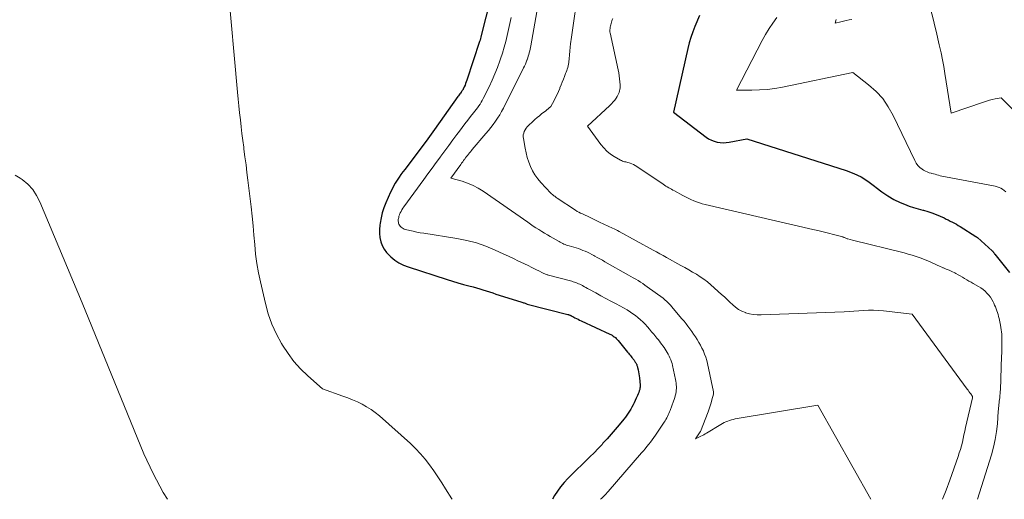
# Model space of a CAD drawing. Units: feet. Extents: x 1181672 to 1186672, y 7061370 to 7068870.
# Drawn here: x 1183856 to 1183979, y 7061370 to 7061430 of the extents above; entities that cross this region are included whole.
import ezdxf

# ---------------------------------------------------------------- set-up
doc = ezdxf.new("R2010")
doc.units = ezdxf.units.FT
doc.header["$MEASUREMENT"] = 0
doc.layers.add('Level 44', color=7, linetype='Continuous', lineweight=0)
doc.layers.add('Level 45', color=7, linetype='Continuous', lineweight=0)

msp = doc.modelspace()

# ---------------------------------------------------------------- linework, layer by layer
at = {"layer": 'Level 44', "color": 32, "linetype": 'Continuous', "lineweight": 30, "flags": 128}
for points, elevation in [([(1183914.9, 7061432.7), (1183913.77, 7061428.06), (1183913.72, 7061427.87), (1183913.67, 7061427.69), (1183913.62, 7061427.5), (1183913.56, 7061427.32), (1183911.96, 7061422.46), (1183911.89, 7061422.26), (1183911.81, 7061422.05), (1183911.73, 7061421.85), (1183911.64, 7061421.65), (1183911.51, 7061421.36), (1183911.48, 7061421.31), (1183911.45, 7061421.26), (1183911.42, 7061421.21), (1183911.38, 7061421.16), (1183911.35, 7061421.11), (1183911.31, 7061421.06), (1183911.27, 7061421.01), (1183911.24, 7061420.96), (1183911.15, 7061420.85), (1183911.07, 7061420.75), (1183910.99, 7061420.64), (1183910.92, 7061420.53), (1183910.84, 7061420.43), (1183907.92, 7061416.31), (1183907.71, 7061416.02), (1183907.49, 7061415.72), (1183907.28, 7061415.43), (1183907.06, 7061415.13), (1183904.23, 7061411.35), (1183903.97, 7061411.01), (1183903.72, 7061410.66), (1183903.48, 7061410.31), (1183903.24, 7061409.95), (1183903.01, 7061409.59), (1183902.79, 7061409.22), (1183902.6, 7061408.84), (1183902.42, 7061408.45), (1183901.83, 7061407.12), (1183901.59, 7061406.51), (1183901.38, 7061405.88), (1183901.22, 7061405.24), (1183901.1, 7061404.58), (1183901.06, 7061404.31), (1183901.02, 7061403.79), (1183901.02, 7061403.27), (1183901.09, 7061402.76), (1183901.2, 7061402.25), (1183901.38, 7061401.76), (1183901.61, 7061401.31), (1183901.92, 7061400.9), (1183902.27, 7061400.52), (1183902.44, 7061400.36), (1183902.94, 7061399.96), (1183903.47, 7061399.61), (1183904.04, 7061399.33), (1183904.63, 7061399.09), (1183909.48, 7061397.51), (1183910.16, 7061397.3), (1183910.84, 7061397.1), (1183911.52, 7061396.91), (1183912.2, 7061396.73), (1183912.75, 7061396.59), (1183913.16, 7061396.48), (1183913.57, 7061396.37), (1183913.97, 7061396.24), (1183914.38, 7061396.11), (1183914.78, 7061395.97), (1183915.19, 7061395.83), (1183915.59, 7061395.7), (1183916, 7061395.57), (1183918.84, 7061394.68), (1183918.95, 7061394.65), (1183919.05, 7061394.61), (1183919.14, 7061394.58), (1183919.24, 7061394.54), (1183919.41, 7061394.46), (1183919.52, 7061394.42), (1183924.58, 7061393.15), (1183924.63, 7061393.14), (1183924.68, 7061393.12), (1183924.73, 7061393.11), (1183924.78, 7061393.09), (1183924.83, 7061393.07), (1183924.88, 7061393.05), (1183924.93, 7061393.02), (1183924.97, 7061393), (1183924.99, 7061392.99), (1183925.05, 7061392.96), (1183925.1, 7061392.93), (1183925.16, 7061392.9), (1183925.22, 7061392.87), (1183925.48, 7061392.73), (1183925.68, 7061392.63), (1183925.87, 7061392.54), (1183926.06, 7061392.44), (1183926.26, 7061392.35), (1183929.83, 7061390.69), (1183929.98, 7061390.62), (1183930.13, 7061390.54), (1183930.27, 7061390.44), (1183930.41, 7061390.35), (1183930.54, 7061390.24), (1183930.66, 7061390.13), (1183930.78, 7061390.01), (1183930.89, 7061389.88), (1183932.06, 7061388.44), (1183932.17, 7061388.3), (1183932.28, 7061388.17), (1183932.39, 7061388.03), (1183932.5, 7061387.89), (1183932.61, 7061387.75), (1183932.67, 7061387.68), (1183932.72, 7061387.61), (1183932.78, 7061387.54), (1183932.83, 7061387.47), (1183932.88, 7061387.4), (1183932.93, 7061387.32), (1183932.98, 7061387.25), (1183933.03, 7061387.17), (1183933.08, 7061387.1), (1183933.13, 7061387.02), (1183933.17, 7061386.94), (1183933.21, 7061386.86), (1183933.24, 7061386.77), (1183933.27, 7061386.68), (1183933.3, 7061386.6), (1183933.32, 7061386.51), (1183933.39, 7061386.2), (1183933.43, 7061385.96), (1183933.48, 7061385.71), (1183933.51, 7061385.47), (1183933.54, 7061385.22), (1183933.63, 7061384.29), (1183933.63, 7061384.2), (1183933.64, 7061384.11), (1183933.63, 7061384.02), (1183933.62, 7061383.93), (1183933.61, 7061383.84), (1183933.59, 7061383.76), (1183933.56, 7061383.67), (1183933.53, 7061383.59), (1183933.46, 7061383.38), (1183933.38, 7061383.2), (1183933.31, 7061383.01), (1183933.23, 7061382.83), (1183933.15, 7061382.65), (1183932.89, 7061382.08), (1183932.76, 7061381.81), (1183932.62, 7061381.54), (1183932.47, 7061381.28), (1183932.31, 7061381.02), (1183932.14, 7061380.77), (1183931.97, 7061380.53), (1183931.79, 7061380.29), (1183931.6, 7061380.05), (1183931.01, 7061379.33), (1183930.52, 7061378.74), (1183930.02, 7061378.15), (1183929.51, 7061377.58), (1183928.99, 7061377.01), (1183928.87, 7061376.88), (1183928.37, 7061376.35), (1183927.87, 7061375.82), (1183927.35, 7061375.31), (1183926.83, 7061374.8), (1183926.3, 7061374.29), (1183925.78, 7061373.79), (1183925.26, 7061373.27), (1183924.74, 7061372.76), (1183924.58, 7061372.59), (1183924.12, 7061372.1), (1183923.69, 7061371.58), (1183923.31, 7061371.04), (1183922.94, 7061370.47), (1183922.69, 7061370)], 2340), ([(1183941.06, 7061430.56), (1183940.5, 7061429.2), (1183940.24, 7061428.52), (1183940, 7061427.83), (1183939.79, 7061427.13), (1183939.61, 7061426.42), (1183937.8, 7061418.45), (1183941.9, 7061415.35), (1183942.21, 7061415.14), (1183942.55, 7061414.96), (1183942.9, 7061414.83), (1183943.27, 7061414.73), (1183943.64, 7061414.67), (1183944.02, 7061414.64), (1183944.4, 7061414.66), (1183944.78, 7061414.71), (1183946.97, 7061415.13), (1183959.41, 7061411.16), (1183960.37, 7061410.79), (1183961.28, 7061410.36), (1183962.14, 7061409.81), (1183962.97, 7061409.2), (1183963.18, 7061409.02), (1183963.89, 7061408.48), (1183964.62, 7061407.98), (1183965.39, 7061407.55), (1183966.19, 7061407.17), (1183966.73, 7061406.94), (1183967.29, 7061406.72), (1183967.85, 7061406.52), (1183968.42, 7061406.35), (1183969, 7061406.2), (1183969.08, 7061406.18), (1183969.62, 7061406.03), (1183970.15, 7061405.87), (1183970.67, 7061405.67), (1183971.18, 7061405.45), (1183971.68, 7061405.22), (1183971.93, 7061405.09), (1183972.19, 7061404.97), (1183972.44, 7061404.84), (1183972.7, 7061404.71), (1183972.95, 7061404.57), (1183973.2, 7061404.43), (1183973.44, 7061404.28), (1183973.69, 7061404.14), (1183975.63, 7061402.92), (1183975.65, 7061402.91), (1183975.67, 7061402.9), (1183975.68, 7061402.89), (1183975.7, 7061402.87), (1183975.77, 7061402.82), (1183975.79, 7061402.8), (1183975.8, 7061402.79), (1183975.82, 7061402.77), (1183975.84, 7061402.76), (1183977.68, 7061401.12), (1183977.69, 7061401.11), (1183977.71, 7061401.09), (1183977.73, 7061401.07), (1183977.74, 7061401.05), (1183977.8, 7061400.97), (1183977.82, 7061400.95), (1183977.83, 7061400.93), (1183977.85, 7061400.91), (1183977.86, 7061400.89), (1183977.89, 7061400.84), (1183977.92, 7061400.8), (1183977.96, 7061400.75), (1183977.99, 7061400.71), (1183978.02, 7061400.67), (1183979.85, 7061398.38)], 2330)]:
    msp.add_lwpolyline(points, dxfattribs=dict(at, elevation=elevation))
at = {"layer": 'Level 45', "color": 32, "linetype": 'Continuous', "lineweight": 0, "flags": 128}
for points, elevation in [([(1183921.61, 7061436.03), (1183919.95, 7061426.79), (1183919.91, 7061426.57), (1183919.86, 7061426.35), (1183919.82, 7061426.13), (1183919.77, 7061425.91), (1183919.71, 7061425.69), (1183919.65, 7061425.47), (1183919.58, 7061425.25), (1183919.51, 7061425.04), (1183919.48, 7061424.97), (1183919.39, 7061424.72), (1183919.29, 7061424.48), (1183919.18, 7061424.24), (1183919.06, 7061424), (1183916.54, 7061418.98), (1183916.31, 7061418.55), (1183916.07, 7061418.14), (1183915.81, 7061417.73), (1183915.54, 7061417.33), (1183915.26, 7061416.94), (1183914.96, 7061416.56), (1183914.66, 7061416.18), (1183914.35, 7061415.81), (1183912.64, 7061413.8), (1183912.52, 7061413.65), (1183912.4, 7061413.51), (1183912.28, 7061413.36), (1183912.16, 7061413.2), (1183912.04, 7061413.05), (1183911.93, 7061412.9), (1183911.81, 7061412.74), (1183911.7, 7061412.59), (1183911.68, 7061412.57), (1183911.56, 7061412.4), (1183911.44, 7061412.23), (1183911.31, 7061412.07), (1183911.19, 7061411.9), (1183909.95, 7061410.22), (1183911.37, 7061409.81), (1183912.06, 7061409.57), (1183912.73, 7061409.29), (1183913.38, 7061408.95), (1183914, 7061408.56), (1183919.57, 7061404.68), (1183919.92, 7061404.44), (1183920.26, 7061404.21), (1183920.61, 7061403.98), (1183920.97, 7061403.76), (1183921.32, 7061403.53), (1183921.68, 7061403.32), (1183922.04, 7061403.1), (1183922.4, 7061402.89), (1183923.49, 7061402.26), (1183923.64, 7061402.18), (1183923.79, 7061402.1), (1183923.95, 7061402.02), (1183924.11, 7061401.95), (1183924.27, 7061401.89), (1183924.43, 7061401.83), (1183924.6, 7061401.77), (1183924.76, 7061401.72), (1183925.62, 7061401.47), (1183925.92, 7061401.38), (1183926.2, 7061401.28), (1183926.49, 7061401.17), (1183926.77, 7061401.06), (1183927.04, 7061400.93), (1183927.32, 7061400.8), (1183927.59, 7061400.66), (1183927.86, 7061400.51), (1183927.96, 7061400.46), (1183928.28, 7061400.28), (1183928.6, 7061400.1), (1183928.91, 7061399.92), (1183929.23, 7061399.75), (1183932.19, 7061398.07), (1183932.48, 7061397.9), (1183932.78, 7061397.73), (1183933.08, 7061397.55), (1183933.38, 7061397.38), (1183933.67, 7061397.2), (1183933.96, 7061397.01), (1183934.24, 7061396.82), (1183934.52, 7061396.62), (1183936.5, 7061395.17), (1183936.65, 7061395.06), (1183936.79, 7061394.94), (1183936.93, 7061394.82), (1183937.07, 7061394.69), (1183937.2, 7061394.55), (1183937.33, 7061394.42), (1183937.46, 7061394.28), (1183937.58, 7061394.13), (1183938.87, 7061392.61), (1183939.13, 7061392.3), (1183939.38, 7061391.98), (1183939.62, 7061391.66), (1183939.86, 7061391.34), (1183940.1, 7061391.01), (1183940.33, 7061390.68), (1183940.55, 7061390.34), (1183940.77, 7061390), (1183940.98, 7061389.65), (1183941.18, 7061389.3), (1183941.37, 7061388.93), (1183941.55, 7061388.57), (1183941.55, 7061388.55), (1183941.71, 7061388.17), (1183941.86, 7061387.78), (1183941.97, 7061387.39), (1183942.07, 7061386.99), (1183942.81, 7061383.47), (1183942.82, 7061383.44), (1183942.82, 7061383.42), (1183942.82, 7061383.39), (1183942.82, 7061383.37), (1183942.82, 7061383.27), (1183942.82, 7061383.24), (1183942.81, 7061383.22), (1183942.81, 7061383.2), (1183942.8, 7061383.17), (1183942.61, 7061382.46), (1183942.51, 7061382.08), (1183942.39, 7061381.71), (1183942.27, 7061381.34), (1183942.13, 7061380.97), (1183941.17, 7061378.49), (1183941.16, 7061378.46), (1183940.55, 7061377.56), (1183941.25, 7061377.91), (1183941.43, 7061378), (1183941.61, 7061378.09), (1183941.78, 7061378.19), (1183941.95, 7061378.29), (1183943.75, 7061379.38), (1183943.96, 7061379.49), (1183944.17, 7061379.61), (1183944.38, 7061379.71), (1183944.6, 7061379.8), (1183944.82, 7061379.88), (1183945.05, 7061379.95), (1183945.28, 7061380.01), (1183945.51, 7061380.06), (1183955.87, 7061381.77), (1183962.5, 7061370)], 2336), ([(1183882.04, 7061434.47), (1183883.28, 7061420.96), (1183883.36, 7061420.1), (1183883.45, 7061419.24), (1183883.53, 7061418.37), (1183883.62, 7061417.51), (1183883.72, 7061416.65), (1183883.82, 7061415.79), (1183883.92, 7061414.93), (1183884.04, 7061414.07), (1183884.07, 7061413.84), (1183884.2, 7061412.86), (1183884.33, 7061411.89), (1183884.45, 7061410.91), (1183884.57, 7061409.94), (1183884.96, 7061406.6), (1183885.09, 7061405.43), (1183885.21, 7061404.25), (1183885.32, 7061403.07), (1183885.42, 7061401.89), (1183885.53, 7061400.71), (1183885.68, 7061399.54), (1183885.89, 7061398.37), (1183886.13, 7061397.22), (1183886.75, 7061394.52), (1183887.12, 7061393.21), (1183887.57, 7061391.93), (1183888.13, 7061390.69), (1183888.78, 7061389.49), (1183888.9, 7061389.28), (1183889.59, 7061388.24), (1183890.33, 7061387.26), (1183891.16, 7061386.34), (1183892.05, 7061385.48), (1183893.92, 7061383.83), (1183896.43, 7061382.93), (1183897.05, 7061382.7), (1183897.66, 7061382.46), (1183898.26, 7061382.19), (1183898.85, 7061381.91), (1183899.42, 7061381.59), (1183899.98, 7061381.25), (1183900.5, 7061380.86), (1183901.01, 7061380.45), (1183904.9, 7061376.98), (1183905.55, 7061376.36), (1183906.17, 7061375.71), (1183906.75, 7061375.02), (1183907.29, 7061374.31), (1183907.81, 7061373.57), (1183908.32, 7061372.83), (1183908.81, 7061372.08), (1183909.3, 7061371.32), (1183910.07, 7061370.08), (1183910.12, 7061370)], 2342), ([(1183925.87, 7061433.69), (1183925.08, 7061428.14), (1183925.05, 7061427.86), (1183925.01, 7061427.58), (1183924.97, 7061427.3), (1183924.94, 7061427.02), (1183924.92, 7061426.93), (1183924.9, 7061426.7), (1183924.87, 7061426.46), (1183924.85, 7061426.23), (1183924.83, 7061425.99), (1183924.81, 7061425.76), (1183924.79, 7061425.52), (1183924.77, 7061425.28), (1183924.75, 7061425.05), (1183924.73, 7061424.87), (1183924.7, 7061424.67), (1183924.67, 7061424.47), (1183924.63, 7061424.27), (1183924.58, 7061424.07), (1183924.52, 7061423.87), (1183924.46, 7061423.67), (1183924.4, 7061423.48), (1183924.32, 7061423.29), (1183924.19, 7061422.95), (1183924.04, 7061422.59), (1183923.9, 7061422.23), (1183923.76, 7061421.87), (1183923.61, 7061421.51), (1183923.59, 7061421.45), (1183923.42, 7061421.06), (1183923.25, 7061420.68), (1183923.07, 7061420.3), (1183922.88, 7061419.92), (1183922.48, 7061419.17), (1183921.92, 7061418.7), (1183921.9, 7061418.69), (1183921.88, 7061418.67), (1183921.86, 7061418.66), (1183921.84, 7061418.64), (1183921.31, 7061418.24), (1183921.03, 7061418.02), (1183920.75, 7061417.79), (1183920.48, 7061417.56), (1183920.22, 7061417.32), (1183919.66, 7061416.8), (1183919.51, 7061416.64), (1183919.36, 7061416.46), (1183919.24, 7061416.26), (1183919.14, 7061416.06), (1183919.07, 7061415.84), (1183919.02, 7061415.62), (1183919.01, 7061415.4), (1183919.03, 7061415.17), (1183919.25, 7061413.96), (1183919.37, 7061413.37), (1183919.52, 7061412.79), (1183919.71, 7061412.22), (1183919.92, 7061411.66), (1183920.17, 7061411.13), (1183920.47, 7061410.61), (1183920.82, 7061410.13), (1183921.2, 7061409.68), (1183922.48, 7061408.33), (1183922.57, 7061408.25), (1183922.66, 7061408.16), (1183922.75, 7061408.08), (1183922.85, 7061408.01), (1183922.95, 7061407.94), (1183923.05, 7061407.86), (1183923.15, 7061407.79), (1183923.25, 7061407.72), (1183925.55, 7061406.18), (1183925.76, 7061406.05), (1183925.97, 7061405.93), (1183926.19, 7061405.82), (1183926.42, 7061405.72), (1183926.85, 7061405.55), (1183926.96, 7061405.51), (1183928.55, 7061404.7), (1183930.19, 7061403.95), (1183930.4, 7061403.85), (1183930.62, 7061403.75), (1183930.82, 7061403.64), (1183931.03, 7061403.53), (1183935.25, 7061401.21), (1183935.68, 7061400.98), (1183936.1, 7061400.75), (1183936.52, 7061400.51), (1183936.94, 7061400.28), (1183938.74, 7061399.28), (1183939.23, 7061399.01), (1183939.72, 7061398.73), (1183940.2, 7061398.45), (1183940.69, 7061398.17), (1183941.16, 7061397.87), (1183941.62, 7061397.56), (1183942.06, 7061397.22), (1183942.49, 7061396.86), (1183943.83, 7061395.65), (1183944.19, 7061395.33), (1183944.54, 7061395.01), (1183944.88, 7061394.68), (1183945.22, 7061394.35), (1183945.58, 7061394.04), (1183945.96, 7061393.77), (1183946.37, 7061393.55), (1183946.8, 7061393.37), (1183946.84, 7061393.36), (1183947.31, 7061393.22), (1183947.79, 7061393.13), (1183948.27, 7061393.08), (1183948.77, 7061393.08), (1183959.16, 7061393.49), (1183959.77, 7061393.52), (1183960.39, 7061393.55), (1183961, 7061393.59), (1183961.62, 7061393.64), (1183962.23, 7061393.67), (1183962.84, 7061393.68), (1183963.46, 7061393.65), (1183964.07, 7061393.6), (1183967.66, 7061393.18), (1183974.54, 7061383.8), (1183974.66, 7061383.65), (1183974.77, 7061383.49), (1183974.89, 7061383.34), (1183975.01, 7061383.19), (1183975.24, 7061382.88), (1183975.21, 7061382.78), (1183975.21, 7061382.76), (1183975.2, 7061382.75), (1183975.2, 7061382.73), (1183975.2, 7061382.71), (1183974.36, 7061378.99), (1183974.26, 7061378.54), (1183974.15, 7061378.08), (1183974.05, 7061377.62), (1183973.95, 7061377.16), (1183973.84, 7061376.7), (1183973.71, 7061376.25), (1183973.57, 7061375.8), (1183973.43, 7061375.35), (1183972.37, 7061372.4), (1183971.91, 7061371.15), (1183971.47, 7061370)], 2334), ([(1183969.94, 7061431.56), (1183970.33, 7061430), (1183970.52, 7061429.22), (1183970.71, 7061428.44), (1183970.89, 7061427.66), (1183971.07, 7061426.88), (1183971.1, 7061426.74), (1183971.29, 7061425.89), (1183971.46, 7061425.04), (1183971.62, 7061424.18), (1183971.77, 7061423.32), (1183972.57, 7061418.34), (1183976.61, 7061419.74), (1183976.97, 7061419.85), (1183977.33, 7061419.96), (1183977.69, 7061420.05), (1183978.06, 7061420.13), (1183978.79, 7061420.27), (1183980.4, 7061418.68)], 2326), ([(1183917.5, 7061430.31), (1183917.35, 7061429.56), (1183917.19, 7061428.81), (1183917.02, 7061428.06), (1183916.84, 7061427.32), (1183916.63, 7061426.59), (1183916.41, 7061425.86), (1183916.17, 7061425.13), (1183916.09, 7061424.91), (1183915.78, 7061424.08), (1183915.46, 7061423.26), (1183915.11, 7061422.46), (1183914.74, 7061421.66), (1183914.02, 7061420.17), (1183913.89, 7061419.93), (1183913.76, 7061419.7), (1183913.62, 7061419.47), (1183913.46, 7061419.24), (1183913.3, 7061419.02), (1183913.14, 7061418.81), (1183912.97, 7061418.59), (1183912.8, 7061418.38), (1183912.42, 7061417.91), (1183912.07, 7061417.46), (1183911.71, 7061417.01), (1183911.37, 7061416.56), (1183911.02, 7061416.1), (1183910.71, 7061415.66), (1183910.21, 7061414.99), (1183909.71, 7061414.31), (1183909.21, 7061413.63), (1183908.71, 7061412.96), (1183908.66, 7061412.88), (1183908.13, 7061412.17), (1183907.6, 7061411.45), (1183907.08, 7061410.74), (1183906.56, 7061410.02), (1183904.08, 7061406.61), (1183903.96, 7061406.43), (1183903.84, 7061406.24), (1183903.74, 7061406.05), (1183903.63, 7061405.86), (1183903.59, 7061405.77), (1183903.52, 7061405.61), (1183903.47, 7061405.46), (1183903.43, 7061405.3), (1183903.39, 7061405.14), (1183903.38, 7061405.07), (1183903.37, 7061404.94), (1183903.37, 7061404.81), (1183903.39, 7061404.68), (1183903.42, 7061404.55), (1183903.46, 7061404.43), (1183903.52, 7061404.31), (1183903.6, 7061404.21), (1183903.69, 7061404.12), (1183903.73, 7061404.08), (1183903.86, 7061403.98), (1183903.99, 7061403.89), (1183904.13, 7061403.83), (1183904.28, 7061403.78), (1183904.83, 7061403.65), (1183905.26, 7061403.55), (1183905.69, 7061403.45), (1183906.12, 7061403.37), (1183906.56, 7061403.3), (1183910.72, 7061402.67), (1183911.95, 7061402.42), (1183913.16, 7061402.11), (1183914.35, 7061401.7), (1183915.51, 7061401.21), (1183916.52, 7061400.74), (1183917.16, 7061400.44), (1183917.8, 7061400.14), (1183918.43, 7061399.83), (1183919.07, 7061399.52), (1183919.7, 7061399.21), (1183920.02, 7061399.06), (1183920.34, 7061398.9), (1183920.66, 7061398.74), (1183920.98, 7061398.59), (1183921.43, 7061398.36), (1183921.52, 7061398.32), (1183921.61, 7061398.27), (1183921.71, 7061398.23), (1183921.8, 7061398.19), (1183921.89, 7061398.15), (1183921.99, 7061398.12), (1183922.09, 7061398.09), (1183922.19, 7061398.06), (1183925.1, 7061397.29), (1183925.27, 7061397.24), (1183925.44, 7061397.19), (1183925.61, 7061397.13), (1183925.77, 7061397.06), (1183925.94, 7061396.99), (1183926.1, 7061396.92), (1183926.26, 7061396.84), (1183926.41, 7061396.76), (1183926.48, 7061396.72), (1183926.66, 7061396.62), (1183926.85, 7061396.51), (1183927.04, 7061396.41), (1183927.22, 7061396.31), (1183928.1, 7061395.83), (1183928.73, 7061395.49), (1183929.36, 7061395.16), (1183929.99, 7061394.82), (1183930.62, 7061394.49), (1183931.11, 7061394.23), (1183931.56, 7061393.98), (1183932.01, 7061393.71), (1183932.44, 7061393.43), (1183932.86, 7061393.13), (1183933.04, 7061393), (1183933.36, 7061392.75), (1183933.67, 7061392.49), (1183933.97, 7061392.21), (1183934.26, 7061391.91), (1183934.54, 7061391.61), (1183934.81, 7061391.3), (1183935.08, 7061390.98), (1183935.35, 7061390.67), (1183935.74, 7061390.18), (1183935.9, 7061389.99), (1183936.05, 7061389.8), (1183936.2, 7061389.6), (1183936.35, 7061389.4), (1183936.49, 7061389.2), (1183936.63, 7061389), (1183936.77, 7061388.8), (1183936.9, 7061388.59), (1183937.03, 7061388.37), (1183937.15, 7061388.16), (1183937.27, 7061387.94), (1183937.37, 7061387.71), (1183937.48, 7061387.47), (1183937.56, 7061387.23), (1183937.64, 7061386.99), (1183937.7, 7061386.75), (1183938.06, 7061385.01), (1183938.1, 7061384.79), (1183938.13, 7061384.56), (1183938.16, 7061384.34), (1183938.17, 7061384.12), (1183938.17, 7061383.89), (1183938.16, 7061383.67), (1183938.14, 7061383.45), (1183938.1, 7061383.23), (1183938.1, 7061383.2), (1183938.04, 7061382.97), (1183937.98, 7061382.74), (1183937.91, 7061382.51), (1183937.83, 7061382.28), (1183937.39, 7061381.14), (1183937.32, 7061380.95), (1183937.23, 7061380.76), (1183937.15, 7061380.57), (1183937.06, 7061380.38), (1183936.96, 7061380.19), (1183936.86, 7061380.01), (1183936.75, 7061379.83), (1183936.63, 7061379.66), (1183935.54, 7061378.03), (1183935.34, 7061377.74), (1183935.14, 7061377.45), (1183934.93, 7061377.17), (1183934.71, 7061376.89), (1183934.49, 7061376.61), (1183934.27, 7061376.33), (1183934.04, 7061376.06), (1183933.81, 7061375.8), (1183929.63, 7061370.98), (1183929.5, 7061370.84), (1183929.37, 7061370.69), (1183929.23, 7061370.54), (1183929.1, 7061370.4), (1183928.96, 7061370.26), (1183928.82, 7061370.12), (1183928.7, 7061370)], 2338), ([(1183930.22, 7061430.18), (1183930.16, 7061430.04), (1183930.1, 7061429.89), (1183930.05, 7061429.73), (1183930.05, 7061429.72), (1183930.01, 7061429.57), (1183929.97, 7061429.42), (1183929.94, 7061429.27), (1183929.91, 7061429.12), (1183929.88, 7061428.96), (1183929.87, 7061428.89), (1183929.86, 7061428.83), (1183929.85, 7061428.76), (1183929.85, 7061428.69), (1183929.84, 7061428.62), (1183929.85, 7061428.56), (1183929.86, 7061428.49), (1183929.87, 7061428.42), (1183930.89, 7061423.75), (1183930.96, 7061423.38), (1183931.02, 7061423.01), (1183931.07, 7061422.64), (1183931.1, 7061422.27), (1183931.13, 7061421.91), (1183931.13, 7061421.71), (1183931.13, 7061421.52), (1183931.1, 7061421.32), (1183931.07, 7061421.13), (1183931.01, 7061420.94), (1183930.94, 7061420.76), (1183930.86, 7061420.59), (1183930.76, 7061420.42), (1183930.64, 7061420.24), (1183930.46, 7061419.99), (1183930.27, 7061419.75), (1183930.06, 7061419.53), (1183929.85, 7061419.31), (1183927.04, 7061416.72), (1183928.72, 7061414.44), (1183929.09, 7061414), (1183929.49, 7061413.59), (1183929.94, 7061413.23), (1183930.41, 7061412.91), (1183931.17, 7061412.47), (1183931.3, 7061412.4), (1183931.42, 7061412.35), (1183931.56, 7061412.3), (1183931.7, 7061412.27), (1183931.84, 7061412.24), (1183931.97, 7061412.21), (1183932.11, 7061412.17), (1183932.25, 7061412.13), (1183932.41, 7061412.07), (1183932.62, 7061411.99), (1183932.82, 7061411.9), (1183933.02, 7061411.8), (1183933.21, 7061411.68), (1183936.53, 7061409.44), (1183936.7, 7061409.33), (1183936.87, 7061409.22), (1183937.04, 7061409.11), (1183937.22, 7061409.01), (1183937.39, 7061408.91), (1183937.57, 7061408.81), (1183937.74, 7061408.71), (1183937.92, 7061408.62), (1183938.97, 7061408.04), (1183939.31, 7061407.86), (1183939.65, 7061407.69), (1183939.99, 7061407.52), (1183940.34, 7061407.37), (1183940.69, 7061407.23), (1183941.05, 7061407.1), (1183941.41, 7061406.99), (1183941.78, 7061406.9), (1183955.24, 7061403.79), (1183955.89, 7061403.64), (1183956.55, 7061403.48), (1183957.2, 7061403.31), (1183957.85, 7061403.14), (1183958.98, 7061402.84), (1183959.06, 7061402.82), (1183959.14, 7061402.79), (1183959.22, 7061402.76), (1183959.3, 7061402.72), (1183959.39, 7061402.69), (1183959.47, 7061402.65), (1183959.55, 7061402.63), (1183959.63, 7061402.6), (1183960.22, 7061402.44), (1183966.69, 7061400.84), (1183967.19, 7061400.71), (1183967.69, 7061400.56), (1183968.18, 7061400.41), (1183968.67, 7061400.24), (1183968.99, 7061400.12), (1183969.31, 7061400), (1183969.63, 7061399.86), (1183969.94, 7061399.72), (1183970.26, 7061399.57), (1183970.57, 7061399.42), (1183970.88, 7061399.27), (1183971.2, 7061399.13), (1183971.52, 7061399), (1183971.59, 7061398.97), (1183971.94, 7061398.82), (1183972.29, 7061398.67), (1183972.64, 7061398.51), (1183972.99, 7061398.34), (1183973.13, 7061398.26), (1183973.41, 7061398.12), (1183973.68, 7061397.97), (1183973.96, 7061397.81), (1183974.23, 7061397.65), (1183974.5, 7061397.49), (1183974.77, 7061397.33), (1183975.04, 7061397.18), (1183975.32, 7061397.02), (1183975.99, 7061396.65), (1183976.27, 7061396.47), (1183976.54, 7061396.27), (1183976.8, 7061396.05), (1183977.03, 7061395.81), (1183977.25, 7061395.56), (1183977.46, 7061395.29), (1183977.64, 7061395), (1183977.8, 7061394.71), (1183977.88, 7061394.56), (1183977.99, 7061394.32), (1183978.1, 7061394.09), (1183978.19, 7061393.85), (1183978.28, 7061393.61), (1183978.36, 7061393.37), (1183978.43, 7061393.12), (1183978.49, 7061392.87), (1183978.55, 7061392.62), (1183978.72, 7061391.79), (1183978.77, 7061391.51), (1183978.81, 7061391.23), (1183978.84, 7061390.95), (1183978.87, 7061390.67), (1183978.89, 7061390.38), (1183978.9, 7061390.1), (1183978.9, 7061389.82), (1183978.9, 7061389.53), (1183978.9, 7061389.38), (1183978.89, 7061389.02), (1183978.89, 7061388.66), (1183978.88, 7061388.3), (1183978.86, 7061387.94), (1183978.71, 7061383.72), (1183978.7, 7061383.48), (1183978.68, 7061383.24), (1183978.66, 7061383), (1183978.63, 7061382.76), (1183978.62, 7061382.7), (1183978.6, 7061382.5), (1183978.57, 7061382.29), (1183978.55, 7061382.08), (1183978.52, 7061381.88), (1183978.5, 7061381.67), (1183978.48, 7061381.47), (1183978.46, 7061381.26), (1183978.45, 7061381.05), (1183978.33, 7061379.47), (1183978.22, 7061378.47), (1183978.07, 7061377.49), (1183977.85, 7061376.52), (1183977.58, 7061375.55), (1183975.86, 7061370)], 2332), ([(1183950.73, 7061430.32), (1183950.24, 7061429.63), (1183949.77, 7061428.93), (1183949.33, 7061428.2), (1183948.92, 7061427.46), (1183945.69, 7061421.23), (1183947.62, 7061421.23), (1183948.58, 7061421.25), (1183949.54, 7061421.32), (1183950.49, 7061421.45), (1183951.44, 7061421.61), (1183960.23, 7061423.43), (1183962.22, 7061421.89), (1183963.15, 7061421.06), (1183963.99, 7061420.16), (1183964.69, 7061419.15), (1183965.3, 7061418.07), (1183968, 7061412.4), (1183968.18, 7061412.09), (1183968.39, 7061411.81), (1183968.65, 7061411.56), (1183968.93, 7061411.34), (1183969.11, 7061411.22), (1183969.33, 7061411.09), (1183969.56, 7061410.98), (1183969.8, 7061410.89), (1183970.05, 7061410.82), (1183970.12, 7061410.8), (1183970.33, 7061410.75), (1183970.55, 7061410.69), (1183970.76, 7061410.63), (1183970.98, 7061410.57), (1183971.19, 7061410.51), (1183971.4, 7061410.45), (1183971.62, 7061410.41), (1183971.84, 7061410.36), (1183977.83, 7061409.26), (1183978.07, 7061409.2), (1183978.31, 7061409.13), (1183978.55, 7061409.04), (1183978.78, 7061408.94), (1183978.99, 7061408.81), (1183979.2, 7061408.67), (1183979.38, 7061408.51)], 2328), ([(1183958.18, 7061430.05), (1183958.05, 7061429.61), (1183958.74, 7061429.79), (1183959.09, 7061429.87), (1183959.43, 7061429.95), (1183959.78, 7061430.02), (1183960.14, 7061430.07)], 2326), ([(1183855.44, 7061410.6), (1183856.08, 7061410.22), (1183856.34, 7061410.04), (1183857.03, 7061409.45), (1183857.64, 7061408.8), (1183858.13, 7061408.05), (1183858.55, 7061407.25), (1183863.83, 7061394.59), (1183871.56, 7061375.69), (1183872.7, 7061373.23), (1183873.97, 7061370.84), (1183874.51, 7061370)], 2344)]:
    msp.add_lwpolyline(points, dxfattribs=dict(at, elevation=elevation))

doc.saveas('drawing.dxf')
